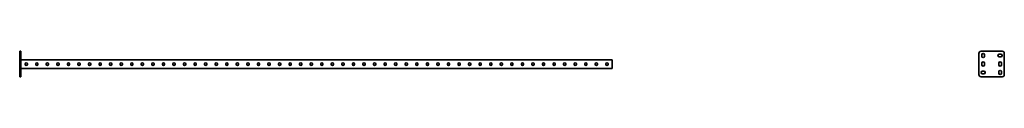
# Model space of a CAD drawing. Units: millimetres. Extents: x -1403 to 3260, y -3260 to 60.
# Drawn here: x -1403 to 3260, y -60 to 60 of the extents above; entities that cross this region are included whole.
import ezdxf

# ---------------------------------------------------------------- set-up
doc = ezdxf.new("R2010")
doc.units = ezdxf.units.MM
doc.linetypes.add('SLD-Сплошная', pattern=[0])

msp = doc.modelspace()

# ---------------------------------------------------------------- linework, layer by layer
at = {"color": 7, "linetype": 'SLD-Сплошная', "lineweight": 35}
for p, q in [((-1403, 60), (-1397, 60)), ((-1403, 50), (-1403, 60)), ((-1403, 50), (-1403, -50)), ((-1397, 60), (-1397, 50)), ((-1397, 50), (-1397, -50)), ((3140, 50), (3140, -50)), ((3250, 60), (3150, 60)), ((3260, -50), (3260, 50)), ((1403, 20), (-1397, 20)), ((-1377.2, 0.3), (-1377.2, -1.3)), ((-1366.8, -1.3), (-1366.8, 0.3)), ((-1327.2, 0.3), (-1327.2, -1.3)), ((-1316.8, -1.3), (-1316.8, 0.3)), ((-1277.2, 0.3), (-1277.2, -1.3)), ((-1266.8, -1.3), (-1266.8, 0.3)), ((-1227.2, 0.3), (-1227.2, -1.3)), ((-1216.8, -1.3), (-1216.8, 0.3)), ((-1177.2, 0.3), (-1177.2, -1.3)), ((-1166.8, -1.3), (-1166.8, 0.3)), ((-1127.2, 0.3), (-1127.2, -1.3)), ((-1116.8, -1.3), (-1116.8, 0.3)), ((-1077.2, 0.3), (-1077.2, -1.3)), ((-1066.8, -1.3), (-1066.8, 0.3)), ((-1027.2, 0.3), (-1027.2, -1.3)), ((-1016.8, -1.3), (-1016.8, 0.3)), ((-977.2, 0.3), (-977.2, -1.3)), ((-966.8, -1.3), (-966.8, 0.3)), ((-927.2, 0.3), (-927.2, -1.3)), ((-916.8, -1.3), (-916.8, 0.3)), ((-877.2, 0.3), (-877.2, -1.3)), ((-866.8, -1.3), (-866.8, 0.3)), ((-827.2, 0.3), (-827.2, -1.3)), ((-816.8, -1.3), (-816.8, 0.3)), ((-777.2, 0.3), (-777.2, -1.3)), ((-766.8, -1.3), (-766.8, 0.3)), ((-727.2, 0.3), (-727.2, -1.3)), ((-716.8, -1.3), (-716.8, 0.3)), ((-677.2, 0.3), (-677.2, -1.3)), ((-666.8, -1.3), (-666.8, 0.3)), ((-627.2, 0.3), (-627.2, -1.3)), ((-616.8, -1.3), (-616.8, 0.3)), ((-577.2, 0.3), (-577.2, -1.3)), ((-566.8, -1.3), (-566.8, 0.3)), ((-527.2, 0.3), (-527.2, -1.3)), ((-516.8, -1.3), (-516.8, 0.3)), ((-477.2, 0.3), (-477.2, -1.3)), ((-466.8, -1.3), (-466.8, 0.3)), ((-427.2, 0.3), (-427.2, -1.3)), ((-416.8, -1.3), (-416.8, 0.3)), ((-377.2, 0.3), (-377.2, -1.3)), ((-366.8, -1.3), (-366.8, 0.3)), ((-327.2, 0.3), (-327.2, -1.3)), ((-316.8, -1.3), (-316.8, 0.3)), ((-277.2, 0.3), (-277.2, -1.3)), ((-266.8, -1.3), (-266.8, 0.3)), ((-227.2, 0.3), (-227.2, -1.3)), ((-216.8, -1.3), (-216.8, 0.3)), ((-177.2, 0.3), (-177.2, -1.3)), ((-166.8, -1.3), (-166.8, 0.3)), ((-127.2, 0.3), (-127.2, -1.3)), ((-116.8, -1.3), (-116.8, 0.3)), ((-77.2, 0.3), (-77.2, -1.3)), ((-66.8, -1.3), (-66.8, 0.3)), ((-27.2, 0.3), (-27.2, -1.3)), ((-16.8, -1.3), (-16.8, 0.3)), ((22.8, -1.3), (22.8, 0.3)), ((33.2, 0.3), (33.2, -1.3)), ((72.8, -1.3), (72.8, 0.3)), ((83.2, 0.3), (83.2, -1.3)), ((122.8, -1.3), (122.8, 0.3)), ((133.2, 0.3), (133.2, -1.3)), ((172.8, -1.3), (172.8, 0.3)), ((183.2, 0.3), (183.2, -1.3)), ((222.8, -1.3), (222.8, 0.3)), ((233.2, 0.3), (233.2, -1.3)), ((272.8, -1.3), (272.8, 0.3)), ((283.2, 0.3), (283.2, -1.3)), ((322.8, -1.3), (322.8, 0.3)), ((333.2, 0.3), (333.2, -1.3)), ((372.8, -1.3), (372.8, 0.3)), ((383.2, 0.3), (383.2, -1.3)), ((422.8, -1.3), (422.8, 0.3)), ((433.2, 0.3), (433.2, -1.3)), ((472.8, -1.3), (472.8, 0.3)), ((483.2, 0.3), (483.2, -1.3)), ((522.8, -1.3), (522.8, 0.3)), ((533.2, 0.3), (533.2, -1.3)), ((572.8, -1.3), (572.8, 0.3)), ((583.2, 0.3), (583.2, -1.3)), ((622.8, -1.3), (622.8, 0.3)), ((633.2, 0.3), (633.2, -1.3)), ((672.8, -1.3), (672.8, 0.3)), ((683.2, 0.3), (683.2, -1.3)), ((722.8, -1.3), (722.8, 0.3)), ((733.2, 0.3), (733.2, -1.3)), ((772.8, -1.3), (772.8, 0.3)), ((783.2, 0.3), (783.2, -1.3)), ((822.8, -1.3), (822.8, 0.3)), ((833.2, 0.3), (833.2, -1.3)), ((872.8, -1.3), (872.8, 0.3)), ((883.2, 0.3), (883.2, -1.3)), ((922.8, -1.3), (922.8, 0.3)), ((933.2, 0.3), (933.2, -1.3)), ((972.8, -1.3), (972.8, 0.3)), ((983.2, 0.3), (983.2, -1.3)), ((1022.8, -1.3), (1022.8, 0.3)), ((1033.2, 0.3), (1033.2, -1.3)), ((1072.8, -1.3), (1072.8, 0.3)), ((1083.2, 0.3), (1083.2, -1.3)), ((1122.8, -1.3), (1122.8, 0.3)), ((1133.2, 0.3), (1133.2, -1.3)), ((1172.8, -1.3), (1172.8, 0.3)), ((1183.2, 0.3), (1183.2, -1.3)), ((1222.8, -1.3), (1222.8, 0.3)), ((1233.2, 0.3), (1233.2, -1.3)), ((1272.8, -1.3), (1272.8, 0.3)), ((1283.2, 0.3), (1283.2, -1.3)), ((1322.8, -1.3), (1322.8, 0.3)), ((1333.2, 0.3), (1333.2, -1.3)), ((1372.8, -1.3), (1372.8, 0.3)), ((1383.2, 0.3), (1383.2, -1.3)), ((1403, 20), (1403, 16.25)), ((1403, 16.25), (1403, -17.25)), ((3153.75, 43.75), (3153.75, 36.25)), ((3153.75, 3.75), (3153.75, -3.75)), ((3166.25, 36.25), (3166.25, 43.75)), ((3166.25, -3.75), (3166.25, 3.75)), ((3233.75, 3.75), (3233.75, -3.75)), ((3243.75, 46.25), (3236.25, 46.25)), ((3236.25, 33.75), (3243.75, 33.75)), ((3246.25, -3.75), (3246.25, 3.75)), ((1403, -21), (-1397, -21)), ((1403, -17.25), (1403, -21)), ((3163.75, -33.75), (3156.25, -33.75)), ((3156.25, -46.25), (3163.75, -46.25)), ((3233.75, -36.25), (3233.75, -43.75)), ((3246.25, -43.75), (3246.25, -36.25)), ((-1403, -60), (-1403, -50)), ((-1397, -60), (-1403, -60)), ((-1397, -50), (-1397, -60)), ((3150, -60), (3250, -60))]:
    msp.add_line(p, q, dxfattribs=at)
for centre, radius, start, end in [((3150, 50), 10, 90, 180), ((3160, 43.75), 6.25, 0, 180), ((3250, 50), 10, 0, 90), ((-1372, 0.3), 5.2, 0, 180), ((-1322, 0.3), 5.2, 0, 180), ((-1272, 0.3), 5.2, 0, 180), ((-1222, 0.3), 5.2, 0, 180), ((-1172, 0.3), 5.2, 0, 180), ((-1122, 0.3), 5.2, 0, 180), ((-1072, 0.3), 5.2, 0, 180), ((-1022, 0.3), 5.2, 0, 180), ((-972, 0.3), 5.2, 0, 180), ((-922, 0.3), 5.2, 0, 180), ((-872, 0.3), 5.2, 0, 180), ((-822, 0.3), 5.2, 0, 180), ((-772, 0.3), 5.2, 0, 180), ((-722, 0.3), 5.2, 0, 180), ((-672, 0.3), 5.2, 0, 180), ((-622, 0.3), 5.2, 0, 180), ((-572, 0.3), 5.2, 0, 180), ((-522, 0.3), 5.2, 0, 180), ((-472, 0.3), 5.2, 0, 180), ((-422, 0.3), 5.2, 0, 180), ((-372, 0.3), 5.2, 0, 180), ((-322, 0.3), 5.2, 0, 180), ((-272, 0.3), 5.2, 0, 180), ((-222, 0.3), 5.2, 0, 180), ((-172, 0.3), 5.2, 0, 180), ((-122, 0.3), 5.2, 0, 180), ((-72, 0.3), 5.2, 0, 180), ((-22, 0.3), 5.2, 0, 180), ((28, 0.3), 5.2, 0, 180), ((78, 0.3), 5.2, 0, 180), ((128, 0.3), 5.2, 0, 180), ((178, 0.3), 5.2, 0, 180), ((228, 0.3), 5.2, 0, 180), ((278, 0.3), 5.2, 0, 180), ((328, 0.3), 5.2, 0, 180), ((378, 0.3), 5.2, 0, 180), ((428, 0.3), 5.2, 0, 180), ((478, 0.3), 5.2, 0, 180), ((528, 0.3), 5.2, 0, 180), ((578, 0.3), 5.2, 0, 180), ((628, 0.3), 5.2, 0, 180), ((678, 0.3), 5.2, 0, 180), ((728, 0.3), 5.2, 0, 180), ((778, 0.3), 5.2, 0, 180), ((828, 0.3), 5.2, 0, 180), ((878, 0.3), 5.2, 0, 180), ((928, 0.3), 5.2, 0, 180), ((978, 0.3), 5.2, 0, 180), ((1028, 0.3), 5.2, 0, 180), ((1078, 0.3), 5.2, 0, 180), ((1128, 0.3), 5.2, 0, 180), ((1178, 0.3), 5.2, 0, 180), ((1228, 0.3), 5.2, 0, 180), ((1278, 0.3), 5.2, 0, 180), ((1328, 0.3), 5.2, 0, 180), ((1378, 0.3), 5.2, 0, 180), ((3160, 36.25), 6.25, 180, 0), ((3160, 3.75), 6.25, 0, 180), ((3236.25, 40), 6.25, 90, 270), ((3240, 3.75), 6.25, 0, 180), ((3243.75, 40), 6.25, 270, 90), ((-1372, -1.3), 5.2, 180, 0), ((-1322, -1.3), 5.2, 180, 0), ((-1272, -1.3), 5.2, 180, 0), ((-1222, -1.3), 5.2, 180, 0), ((-1172, -1.3), 5.2, 180, 0), ((-1122, -1.3), 5.2, 180, 0), ((-1072, -1.3), 5.2, 180, 0), ((-1022, -1.3), 5.2, 180, 0), ((-972, -1.3), 5.2, 180, 0), ((-922, -1.3), 5.2, 180, 0), ((-872, -1.3), 5.2, 180, 0), ((-822, -1.3), 5.2, 180, 0), ((-772, -1.3), 5.2, 180, 0), ((-722, -1.3), 5.2, 180, 0), ((-672, -1.3), 5.2, 180, 0), ((-622, -1.3), 5.2, 180, 0), ((-572, -1.3), 5.2, 180, 0), ((-522, -1.3), 5.2, 180, 0), ((-472, -1.3), 5.2, 180, 0), ((-422, -1.3), 5.2, 180, 0), ((-372, -1.3), 5.2, 180, 0), ((-322, -1.3), 5.2, 180, 0), ((-272, -1.3), 5.2, 180, 0), ((-222, -1.3), 5.2, 180, 0), ((-172, -1.3), 5.2, 180, 0), ((-122, -1.3), 5.2, 180, 0), ((-72, -1.3), 5.2, 180, 0), ((-22, -1.3), 5.2, 180, 0), ((28, -1.3), 5.2, 180, 0), ((78, -1.3), 5.2, 180, 0), ((128, -1.3), 5.2, 180, 0), ((178, -1.3), 5.2, 180, 0), ((228, -1.3), 5.2, 180, 0), ((278, -1.3), 5.2, 180, 0), ((328, -1.3), 5.2, 180, 0), ((378, -1.3), 5.2, 180, 0), ((428, -1.3), 5.2, 180, 0), ((478, -1.3), 5.2, 180, 0), ((528, -1.3), 5.2, 180, 0), ((578, -1.3), 5.2, 180, 0), ((628, -1.3), 5.2, 180, 0), ((678, -1.3), 5.2, 180, 0), ((728, -1.3), 5.2, 180, 0), ((778, -1.3), 5.2, 180, 0), ((828, -1.3), 5.2, 180, 0), ((878, -1.3), 5.2, 180, 0), ((928, -1.3), 5.2, 180, 0), ((978, -1.3), 5.2, 180, 0), ((1028, -1.3), 5.2, 180, 0), ((1078, -1.3), 5.2, 180, 0), ((1128, -1.3), 5.2, 180, 0), ((1178, -1.3), 5.2, 180, 0), ((1228, -1.3), 5.2, 180, 0), ((1278, -1.3), 5.2, 180, 0), ((1328, -1.3), 5.2, 180, 0), ((1378, -1.3), 5.2, 180, 0), ((3156.25, -40), 6.25, 90, 270), ((3160, -3.75), 6.25, 180, 0), ((3163.75, -40), 6.25, 270, 90), ((3240, -3.75), 6.25, 180, 0), ((3240, -36.25), 6.25, 0, 180), ((3240, -43.75), 6.25, 180, 0), ((3150, -50), 10, 180, 270), ((3250, -50), 10, 270, 0)]:
    msp.add_arc(centre, radius, start, end, dxfattribs=at)

doc.saveas('drawing.dxf')
